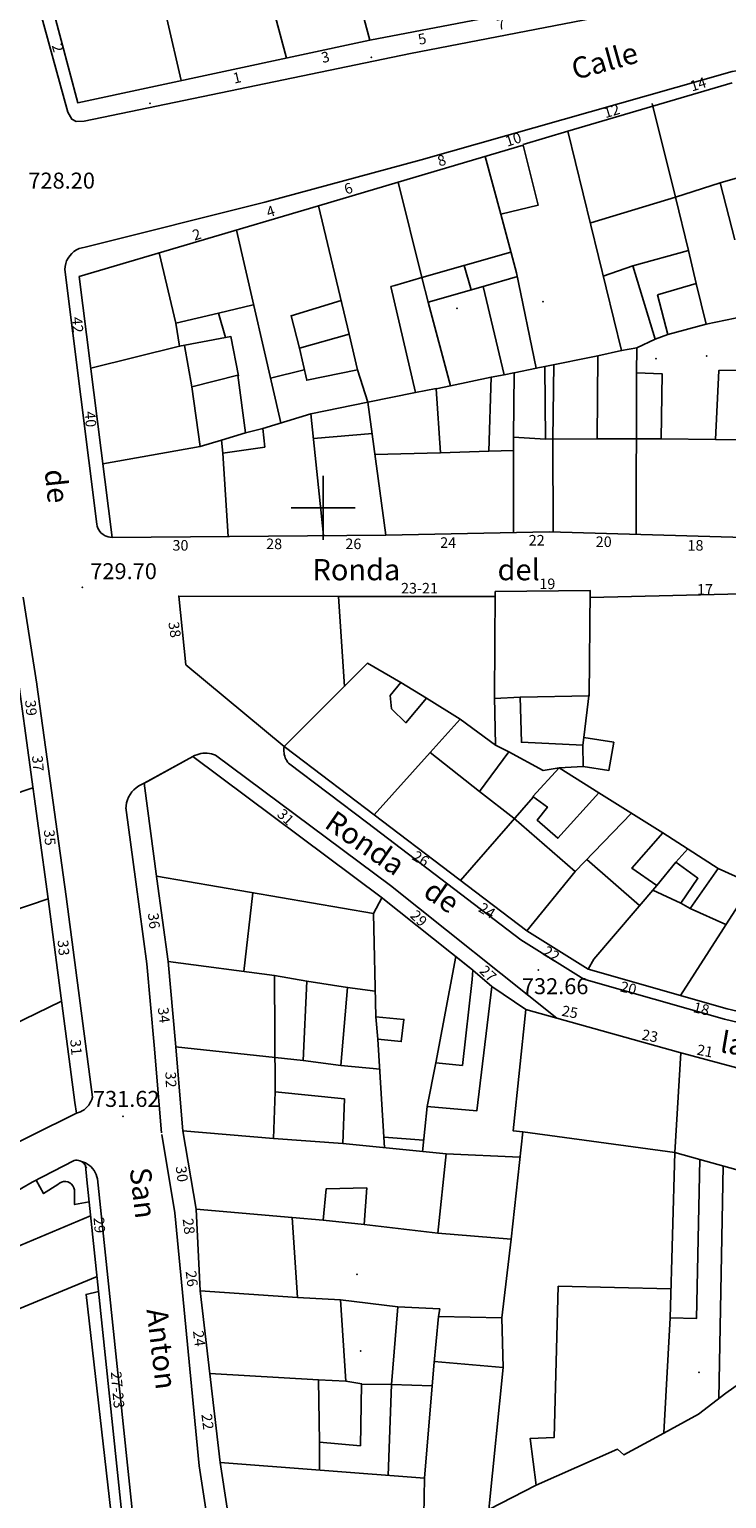
# Model space of a CAD drawing. Extents: x 277586 to 278313, y 4653697 to 4654203.
# Drawn here: x 277972 to 278038, y 4653807 to 4653945 of the extents above; entities that cross this region are included whole.
import ezdxf

# ---------------------------------------------------------------- set-up
doc = ezdxf.new("R2010")
doc.units = 0
doc.header["$MEASUREMENT"] = 0
for name, color, linetype in [('028112', 7, 'CONTINUOUS'), ('140302', 1, 'CONTINUOUS'), ('140501', 7, 'CONTINUOUS'), ('160101', 1, 'CONTINUOUS'), ('160301', 1, 'CONTINUOUS'), ('160302', 1, 'CONTINUOUS'), ('160307', 1, 'CONTINUOUS'), ('168116', 7, 'CONTINUOUS'), ('168153', 3, 'CONTINUOUS'), ('189301', 7, 'CONTINUOUS'), ('189401', 7, 'CONTINUOUS'), ('HOJAS', 7, 'CONTINUOUS')]:
    doc.layers.add(name, color=color, linetype=linetype)

msp = doc.modelspace()

# ---------------------------------------------------------------- linework, layer by layer
at = {"layer": '028112'}
for p in [(277977.4, 4653892.56, 729.7), (278020.17, 4653856.65, 732.66), (277981.21, 4653842.92, 731.62)]:
    msp.add_point(p, dxfattribs=at)
at = {"layer": '140302'}
for points in [[(278004.38, 4653943.88, 733.2), (278001.23, 4653955.64, 733.35)], [(277996.55, 4653942.2, 732.94), (277993.48, 4653953.66, 731.69)], [(277986.67, 4653940.08, 732.76), (277983.99, 4653951.76, 731.37)], [(278030.86, 4653937.92, 734.2), (278033.05, 4653929.15, 733.28), (278025.11, 4653926.73, 733.27)], [(278016.68, 4653927.56, 732.12), (278015.2, 4653932.96, 732.12)], [(278037.26, 4653930.48, 734.53), (278041.38, 4653931.68, 734.53)], [(277996.04, 4653907.97, 735.4), (277991.86, 4653926.06, 735.83)], [(277986.16, 4653917.34, 736.52), (277984.6, 4653923.92, 735.3)], [(278017.62, 4653924, 735.72), (278009.24, 4653921.62, 735.3), (278009.85, 4653919.3, 732.28)], [(278013.88, 4653920.45, 734.99), (278013.24, 4653922.74, 734.99)], [(278026.28, 4653921.73, 732.84), (278029.05, 4653922.71, 732.16)], [(278015.02, 4653920.78, 732.22), (278018.24, 4653921.71, 732.21)], [(277990.17, 4653918.26, 734.34), (277993.43, 4653919.04, 734.77)], [(278001.68, 4653919.44, 735.95), (277996.99, 4653918.03, 735.68), (277997.79, 4653914.97, 735.57)], [(277990.82, 4653915.97, 735.67), (277991.35, 4653916.07, 735.66), (277992.05, 4653912.4, 735.17)], [(277978.19, 4653913.1, 735.71), (277986.53, 4653915.16, 735.71)], [(277986.98, 4653915.24, 735.71), (277987.67, 4653911.37, 735.7)], [(278029.42, 4653915, 736.71), (278027.99, 4653914.75, 736.71)], [(277998.23, 4653912.96, 735.63), (277995.07, 4653912.17, 736.21)], [(278017.89, 4653912.67, 736.24), (278016.98, 4653912.49, 736.23)], [(278017.84, 4653906.62, 739.35), (278017.92, 4653912.67, 736.93), (278020.01, 4653913.1, 736.25)], [(278029.35, 4653897.51, 737.86), (278029.38, 4653912.67, 736.97)], [(278000.04, 4653897.4, 734.26), (277998.85, 4653908.82, 734.18), (278004.2, 4653909.91, 734.18)], [(278005.87, 4653897.45, 735.98), (278004.2, 4653909.91, 737.04)], [(278008.67, 4653910.83, 737.03), (278010.6, 4653911.2, 737.02)], [(277994.35, 4653907.46, 733.19), (277998.85, 4653908.82, 734.02)], [(278004.62, 4653906.99, 734.18), (277999.09, 4653906.5, 734.18)], [(278020.85, 4653906.45, 739.48), (278017.84, 4653906.62, 739.31), (278017.87, 4653897.68, 739.31)], [(278021.57, 4653897.73, 739.31), (278021.53, 4653906.45, 739.31)], [(278031.72, 4653906.49, 738.01), (278025.72, 4653906.48, 737.11)], [(278036.81, 4653906.43, 738.02), (278039.63, 4653906.38, 738.02)], [(277988.46, 4653905.75, 736.44), (277979.32, 4653904.13, 736.25)], [(277991.1, 4653897.32, 736.57), (277990.58, 4653905.14, 736.18)], [(278011.02, 4653905.16, 736.35), (278004.82, 4653905.01, 736.29)], [(278015.53, 4653905.32, 736.43), (278017.84, 4653905.37, 736.43)], [(278007.27, 4653883.62, 735.31), (278009.69, 4653882.14, 735.31)], [(278018.47, 4653882.24, 736.44), (278016.06, 4653882.11, 736.44)], [(278004.79, 4653871.21, 741.44), (278010.05, 4653877.04, 741.73)], [(278017.42, 4653877.12, 735.02), (278020.63, 4653875.38, 735.27), (278022.13, 4653875.6, 735.27)], [(278024.39, 4653875.75, 735.31), (278024.37, 4653877.74, 735.31)], [(277972.77, 4653873.74, 736.96), (277944.9, 4653864.33, 737.94)], [(278012.88, 4653865.05, 734.86), (278019.69, 4653872.87, 734.42)], [(278014.65, 4653873.39, 734.82), (278017.88, 4653870.9, 734.93), (278023.63, 4653865.88, 736.17), (278019.1, 4653860.32, 735.67)], [(278023.63, 4653865.88, 735.75), (278028.94, 4653871.35, 735.59)], [(278029.69, 4653862.71, 735.73), (278024.74, 4653867.03, 735.7)], [(277984.37, 4653865.44, 743.44), (278004.71, 4653861.94, 744.52), (278005.51, 4653863.42, 744.33)], [(278031.29, 4653864.58, 736.97), (278025.38, 4653857.66, 737.16), (278024.87, 4653856.73, 737.03)], [(278033.53, 4653854.25, 737.25), (278040.24, 4653864.73, 738.42)], [(277974.2, 4653863.32, 736.92), (277965.49, 4653860.38, 736.48)], [(277992.55, 4653856.51, 734.91), (277993.41, 4653863.88, 734.9)], [(278033.55, 4653862.93, 737.38), (278030.92, 4653864.14, 737.13)], [(278004.71, 4653861.94, 742.77), (278004.94, 4653852.26, 742.8)], [(278037.79, 4653860.91, 737.39), (278034.42, 4653862.42, 737.39)], [(278012.44, 4653857.93, 741.21), (278010.56, 4653847.94, 741.21)], [(277985.45, 4653857.45, 735.19), (277995.43, 4653856.13, 735.35), (277998.48, 4653855.59, 735.35)], [(277995.43, 4653856.13, 735.38), (277995.49, 4653845.23, 735.38)], [(278002.29, 4653855.01, 735.35), (278004.87, 4653854.67, 736.43)], [(277975.46, 4653853.73, 735.13), (277961.34, 4653846.89, 736.05)], [(278018.73, 4653841.48, 736.45), (278017.83, 4653841.55, 736.45), (278019.02, 4653852.94, 736.44)], [(277986.15, 4653849.45, 735.5), (277998.13, 4653848.16, 734.43)], [(278005.13, 4653850.17, 742.79), (278005.75, 4653839.98, 742.78)], [(278033.55, 4653848.87, 737.23), (278032.99, 4653839.52, 737.1)], [(278001.64, 4653847.69, 734.42), (278005.35, 4653847.36, 734.47)], [(278009.75, 4653843.84, 743.58), (278009.31, 4653839.58, 746.64)], [(277995.35, 4653840.83, 745.18), (277986.84, 4653841.57, 745.17)], [(278018.46, 4653839.08, 739.17), (278011.54, 4653839.42, 745.64), (278001.85, 4653840.37, 745.19)], [(278005.73, 4653840.96, 742.73), (278009.42, 4653840.69, 742.72)], [(278010.75, 4653831.96, 745.61), (278011.54, 4653839.42, 745.52)], [(278035.35, 4653838.86, 740.73), (278032.99, 4653839.52, 740.64)], [(277978.04, 4653834.9, 747.75), (277976.68, 4653834.64, 749.32), (277976.67, 4653835.83, 749.32), (277976.66, 4653836.03, 749.31), (277976.61, 4653836.22, 749.31), (277976.52, 4653836.41, 749.3), (277976.39, 4653836.56, 749.3), (277976.22, 4653836.68, 749.29), (277976.04, 4653836.77, 749.29), (277975.84, 4653836.81, 749.28), (277975.64, 4653836.8, 749.28), (277975.44, 4653836.75, 749.27), (277975.26, 4653836.66, 749.27), (277975.11, 4653836.53, 749.27), (277973.76, 4653835.68, 749.09), (277973.08, 4653836.94, 747.47)], [(277988.07, 4653834.22, 745.21), (277997.09, 4653833.42, 747.91)], [(277978.18, 4653833.58, 748.12), (277969.85, 4653830.08, 750.61), (277966.45, 4653827.83, 750.63), (277967.21, 4653826.45, 750.62), (277965.19, 4653825.37, 749.94), (277964.96, 4653824.65, 749.94), (277966.08, 4653822.67, 749.95)], [(277963.55, 4653821.63, 750.35), (277978.78, 4653827.89, 748.51)], [(277978.93, 4653826.48, 748.71), (277977.75, 4653826.22, 749.7), (277980.67, 4653800.67, 749.7), (277981.57, 4653800.97, 748.59)], [(277988.45, 4653826.56, 737.96), (277997.6, 4653825.93, 736.49)], [(278010.82, 4653824.14, 737.78), (278010.37, 4653819.51, 737.8), (278009.49, 4653808.98, 737.67)], [(278016.88, 4653819.35, 741), (278010.41, 4653819.94, 739.18)], [(277989.36, 4653818.79, 738.5), (277999.56, 4653818.2, 737.52)], [(278002.13, 4653818.08, 737.6), (278003.63, 4653817.83, 737.59)], [(278006.1, 4653809.24, 736.54), (278006.42, 4653817.76, 736.51)], [(278006.42, 4653817.76, 736.64), (278010.21, 4653817.66, 737.61)], [(277999.66, 4653812.36, 738.94), (277999.64, 4653809.74, 738.91)]]:
    msp.add_polyline3d(points, dxfattribs=at)
at = {"layer": '140501'}
for points in [[(278015.75, 4653912.25, 735.04), (278015.53, 4653905.32, 736.4), (278011.02, 4653905.16, 736.24), (278010.59, 4653911.17, 734.54), (278011.96, 4653911.46, 734.54), (278011.96, 4653911.46, 732.03), (278009.85, 4653919.31, 735.01), (278015.02, 4653920.78, 732.15), (278016.98, 4653912.49, 735.52), (278015.75, 4653912.25, 735.04)], [(277990.17, 4653918.26, 734.48), (277990.82, 4653915.97, 735.84), (277986.53, 4653915.16, 737.47), (277986.16, 4653917.34, 737.46), (277990.17, 4653918.26, 734.48)], [(277992, 4653912.46, 735.35), (277992.7, 4653907.05, 734.4), (277994.35, 4653907.46, 732.86), (277994.52, 4653905.71, 733.06), (277990.58, 4653905.14, 736.15), (277990.46, 4653906.35, 736.06), (277988.46, 4653905.75, 735.89), (277987.67, 4653911.37, 735.09), (277992, 4653912.46, 735.35)], [(277998.13, 4653848.16, 733.76), (277998.48, 4653855.59, 735.8), (278002.29, 4653855.01, 734.11), (278001.64, 4653847.69, 734.04), (277998.13, 4653848.16, 733.76)], [(278005.13, 4653850.17, 742.86), (278004.94, 4653852.26, 742.86), (278007.58, 4653852.02, 742.83), (278007.32, 4653849.93, 742.89), (278005.13, 4653850.17, 742.86)], [(278002.01, 4653844.57, 734), (278001.85, 4653840.37, 749.6), (277995.35, 4653840.83, 735.45), (277995.49, 4653845.23, 735.46), (278002.01, 4653844.57, 734)]]:
    msp.add_polyline3d(points, dxfattribs=at)
at = {"layer": '160101'}
for points in [[(277963.66, 4653982.09, 725.73), (277976.05, 4653937.12, 727.96), (277976.43, 4653936.46, 728.07), (277976.84, 4653936.23, 728.09), (277977.58, 4653936.28, 728.15), (278008.2, 4653942.63, 729.32), (278033.46, 4653947.5, 730.12)], [(278114.59, 4653887.47, 741.64), (278138.7, 4653882.77, 740.75), (278145.79, 4653880.09, 740.15), (278146.49, 4653880.04, 739.97), (278146.69, 4653880.47, 739.92), (278146.59, 4653880.94, 739.92), (278125.79, 4653895.86, 739.24), (278125.24, 4653896.52, 739.19), (278112.83, 4653921.01, 736.91), (278112.32, 4653921.71, 736.82), (278107.69, 4653926.34, 736.23), (278106.82, 4653926.96, 736.08), (278105.72, 4653927.32, 735.92), (278104.7, 4653927.59, 735.82), (278082.04, 4653932.46, 733.6), (278067.81, 4653935.43, 732.53), (278041, 4653941.02, 730.83), (278039.58, 4653941.11, 730.75), (278038.36, 4653940.92, 730.7), (278009.18, 4653932.64, 729.54), (277994.52, 4653928.69, 728.87), (277977.66, 4653924.46, 728.4)], [(277975.76, 4653922.36, 746.56), (277975.78, 4653922.63, 746.56), (277975.84, 4653922.91, 746.56), (277975.93, 4653923.17, 746.56), (277976.06, 4653923.42, 746.56), (277976.22, 4653923.65, 746.56), (277976.41, 4653923.86, 746.56), (277976.62, 4653924.04, 746.56), (277976.86, 4653924.2, 746.56), (277977.11, 4653924.32, 746.56), (277977.38, 4653924.4, 746.56), (277977.66, 4653924.46, 746.56)], [(277978.76, 4653898.46, 736.5), (277975.76, 4653922.36, 735.29)], [(277990.46, 4653906.35, 732.31), (277992.7, 4653907.05, 732.31)], [(277978.76, 4653898.46, 746.56), (277978.8, 4653898.27, 746.56), (277978.86, 4653898.1, 746.56), (277978.95, 4653897.93, 746.56), (277979.05, 4653897.78, 746.56), (277979.18, 4653897.64, 746.56), (277979.32, 4653897.52, 746.56), (277979.48, 4653897.42, 746.56), (277979.64, 4653897.34, 746.56), (277979.82, 4653897.28, 746.56), (277980, 4653897.24, 746.56), (277980.19, 4653897.23, 746.56)], [(277971.86, 4653891.61, 741.88), (277973.14, 4653883.46, 742.25)], [(277973.15, 4653883.43, 735.44), (277975.88, 4653863.54, 736.91), (277978.35, 4653844.72, 735.09)], [(277987.77, 4653876.67, 746.03), (277987.94, 4653876.76, 746.03), (277988.13, 4653876.84, 746.03), (277988.32, 4653876.9, 746.03), (277988.51, 4653876.95, 746.03), (277988.71, 4653876.98, 746.03), (277988.91, 4653876.99, 746.03), (277989.12, 4653876.99, 746.03), (277989.32, 4653876.97, 746.03), (277989.51, 4653876.93, 746.03), (277989.71, 4653876.88, 746.03), (277989.9, 4653876.81, 746.03)], [(277996.34, 4653877.63, 747.31), (277996.31, 4653877.47, 747.31), (277996.31, 4653877.32, 747.31), (277996.31, 4653877.16, 747.31), (277996.33, 4653877.01, 747.31), (277996.35, 4653876.86, 747.31), (277996.39, 4653876.71, 747.31), (277996.44, 4653876.56, 747.31), (277996.51, 4653876.42, 747.31), (277996.58, 4653876.29, 747.31), (277996.66, 4653876.16, 747.31), (277996.76, 4653876.04, 747.31)], [(277989.9, 4653876.81, 743.62), (278006.3, 4653864.57, 744.37), (278021.93, 4653852.12, 741.22)], [(278073.06, 4653846.6, 740.89), (278065.47, 4653847.18, 746.14), (278055.33, 4653848.47, 745.58), (278045.16, 4653850.27, 741.25), (278037.65, 4653852.03, 737.2), (278024.46, 4653855.8, 736.91), (278018.53, 4653859.49, 735.58), (278004.18, 4653870.41, 741.53), (277996.76, 4653876.04, 741.09)], [(277983.22, 4653874.17, 746.03), (277982.95, 4653874.06, 746.03), (277982.7, 4653873.92, 746.03), (277982.46, 4653873.75, 746.03), (277982.25, 4653873.56, 746.03), (277982.06, 4653873.35, 746.03), (277981.89, 4653873.11, 746.03), (277981.75, 4653872.86, 746.03), (277981.64, 4653872.6, 746.03), (277981.56, 4653872.32, 746.03), (277981.51, 4653872.04, 746.03), (277981.5, 4653871.76, 746.03)], [(277981.49, 4653871.9, 746.03), (277982.41, 4653864.93, 746.03)], [(277984.84, 4653841.39, 745.13), (277984.13, 4653849.61, 735.53), (277983.46, 4653857.22, 735.36), (277982.41, 4653864.93, 743.81)], [(277976.85, 4653843.22, 738.5), (277977.04, 4653843.27, 738.5), (277977.23, 4653843.35, 738.5), (277977.4, 4653843.44, 738.5), (277977.57, 4653843.55, 738.5), (277977.73, 4653843.68, 738.5), (277977.87, 4653843.82, 738.5), (277978, 4653843.98, 738.5), (277978.11, 4653844.15, 738.5), (277978.21, 4653844.33, 738.5), (277978.29, 4653844.51, 738.5), (277978.35, 4653844.72, 738.5)], [(277984.86, 4653841.23, 746.03), (277986.09, 4653833.88, 746.03)], [(277977.31, 4653838.7, 746.29), (277977.51, 4653838.63, 746.29), (277977.71, 4653838.55, 746.29), (277977.89, 4653838.44, 746.29), (277978.07, 4653838.32, 746.29), (277978.23, 4653838.18, 746.29), (277978.37, 4653838.02, 746.29), (277978.5, 4653837.85, 746.29), (277978.61, 4653837.66, 746.29), (277978.7, 4653837.47, 746.29), (277978.77, 4653837.26, 746.29), (277978.82, 4653837.06, 746.29)], [(277978.82, 4653837.06, 744.86), (277982.74, 4653799.77, 744.86)], [(277986.09, 4653833.88, 746.03), (277988.37, 4653810.15, 746.03)], [(277988.37, 4653810.15, 746.03), (277989.67, 4653801.59, 746.03)]]:
    msp.add_polyline3d(points, dxfattribs=at)
at = {"layer": '160301'}
for points in [[(278043.86, 4653951.36, 736.55), (278032.4, 4653949.25, 736.3), (278004.38, 4653943.88, 732.94), (277976.98, 4653938.01, 735.92), (277973.86, 4653949.79, 735.87), (277970.46, 4653962.78, 730.48), (277968.11, 4653971.17, 729.64), (277965.9, 4653979.33, 729.37), (277963.58, 4653987.44, 730.07)], [(278022.96, 4653935.33, 732.31), (278038.37, 4653939.86, 732.31)], [(278018.76, 4653934.02, 732.3), (278020.18, 4653928.41, 732.07), (278016.68, 4653927.56, 736.96), (278018.14, 4653922.06, 733.84), (278019.98, 4653913.1, 736.54), (278020.8, 4653913.25, 736.29), (278020.85, 4653906.45, 737.19), (278025.72, 4653906.48, 736.42), (278025.77, 4653914.27, 736.22), (278027.99, 4653914.75, 732.92), (278022.96, 4653935.33, 733.49)], [(278007.04, 4653930.54, 731.27), (278018.76, 4653934.02, 731.35)], [(277999.56, 4653928.33, 735.76), (278002.44, 4653916.31, 735.55), (277997.79, 4653914.97, 735.55), (277998.46, 4653911.97, 732.21), (278003.23, 4653912.96, 732.06), (278004.2, 4653909.91, 736.96), (278008.67, 4653910.83, 732.85), (278006.36, 4653920.76, 732.61), (278006.72, 4653920.86, 732.61), (278009.24, 4653921.62, 735.29), (278007.04, 4653930.54, 735.47)], [(278038.63, 4653925.15, 732.52), (278037.26, 4653930.48, 734.35), (278033.05, 4653929.15, 734.3), (278034.28, 4653924.14, 732.41), (278029.05, 4653922.71, 732.25), (278031.14, 4653915.83, 732.9), (278029.42, 4653915, 736.99), (278029.38, 4653912.67, 736.99), (278031.79, 4653912.58, 736.63), (278031.72, 4653906.49, 737.7), (278036.81, 4653906.43, 736.8), (278037.12, 4653912.89, 736.78), (278039.7, 4653912.91, 745.34)], [(277977.11, 4653921.71, 730.87), (277999.56, 4653928.33, 731.22)], [(277980.19, 4653897.23, 736.58), (277977.11, 4653921.71, 735.33)], [(278031.37, 4653919.98, 732.4), (278034.99, 4653921.06, 733.22), (278035.93, 4653917.23, 733.26), (278032.34, 4653916.25, 732.66), (278031.37, 4653919.98, 732.4)], [(278094.06, 4653892.89, 745.74), (278084.86, 4653895.42, 747.2), (278078.78, 4653897.01, 747.06), (278077.78, 4653897.16, 747.06), (278068.45, 4653897.01, 746.81), (278065.86, 4653897, 742.23), (278064.56, 4653896.95, 742.23), (278061.75, 4653896.86, 742.23), (278060.41, 4653896.83, 742.23), (278057.92, 4653896.82, 742.23), (278056.79, 4653896.84, 742.23), (278054.71, 4653896.89, 742.23), (278039.51, 4653897.23, 737.46), (278021.19, 4653897.75, 737.11), (278005.87, 4653897.45, 735.95), (277980.19, 4653897.23, 736.58)], [(277997.37, 4653876.84, 741.09), (277996.34, 4653877.63, 741.04), (278004.17, 4653885.42, 741.04), (278007.27, 4653883.62, 741.01), (278006.27, 4653882.41, 741.94), (278006.42, 4653881.16, 742.31), (278007.76, 4653879.85, 742.31), (278009.69, 4653882.14, 741.1), (278012.85, 4653880.19, 741.1), (278010.05, 4653877.04, 734.36), (278014.65, 4653873.39, 733.49), (278017.42, 4653877.12, 735.04), (278016.18, 4653877.75, 735.04), (278016.06, 4653882.28, 736.44), (278016.15, 4653892.15, 736.5), (278025.05, 4653892.24, 736.66), (278024.95, 4653882.38, 736.66), (278018.47, 4653882.24, 734.82), (278018.6, 4653878.01, 734.85), (278024.37, 4653877.74, 735.07), (278024.45, 4653878.45, 735.07), (278027.26, 4653878.01, 735.07), (278026.8, 4653875.38, 735.45), (278024.39, 4653875.75, 735.44), (278022.13, 4653875.6, 735.37), (278019.67, 4653872.92, 734.3), (278021.03, 4653871.94, 734.24), (278020.07, 4653870.72, 734.24), (278022.03, 4653869.01, 734.16), (278025.86, 4653873.28, 735.29), (278031.87, 4653869.53, 735.44), (278028.96, 4653866.2, 735.09), (278031.29, 4653864.58, 737.02), (278033.08, 4653866.76, 736.82), (278035.15, 4653865.26, 736.4), (278033.55, 4653862.93, 737.18), (278034.42, 4653862.42, 736.28), (278037.05, 4653866.18, 736.35), (278040.24, 4653864.73, 738.42)], [(277971.47, 4653883.2, 735.44), (277974.2, 4653863.32, 736.91), (277976.71, 4653844.23, 735.07)], [(278073.14, 4653847.6, 740.89), (278065.58, 4653848.18, 746.14), (278055.49, 4653849.46, 745.58), (278045.37, 4653851.25, 741.25), (278037.91, 4653853, 737.2), (278024.87, 4653856.73, 736.91), (278019.1, 4653860.32, 735.58), (278004.79, 4653871.21, 741.53), (277997.37, 4653876.84, 741.09)], [(277987.77, 4653876.67, 0), (277983.17, 4653874.14, 0)], [(277987.77, 4653876.67, 0), (277983.22, 4653874.17, 0)], [(277987.77, 4653876.67, 743.57), (278005.45, 4653863.47, 744.37), (278013.72, 4653856.88, 741.22)], [(277983.22, 4653874.17, 746.03), (277984.4, 4653865.2, 746.03)], [(277986.84, 4653841.57, 745.13), (277986.13, 4653849.79, 735.53), (277985.45, 4653857.45, 735.36), (277984.4, 4653865.2, 743.81)], [(278012.44, 4653857.93, 734.94), (278014.04, 4653856.63, 734.94), (278013.99, 4653855.76, 734.94), (278013.07, 4653847.7, 734.92), (278010.56, 4653847.94, 744.2), (278009.75, 4653843.84, 735.3), (278014.4, 4653843.43, 735.26), (278015.83, 4653855.1, 735.07), (278019.02, 4653852.94, 736.36), (278033.35, 4653848.93, 736.92), (278048.73, 4653844.81, 738.85), (278056.48, 4653842.73, 746.17)], [(278013.72, 4653856.88, 734.94), (278014.04, 4653856.63, 734.94), (278013.99, 4653855.76, 734.94), (278013.07, 4653847.7, 734.92), (278010.56, 4653847.94, 744.2), (278009.75, 4653843.84, 735.3), (278014.4, 4653843.43, 735.26), (278015.83, 4653855.1, 735.07), (278019.02, 4653852.94, 736.36), (278021.93, 4653852.12, 736.47)], [(278021.93, 4653852.12, 736.47), (278033.35, 4653848.93, 736.92), (278048.73, 4653844.81, 738.85), (278056.48, 4653842.73, 746.17)], [(277976.71, 4653844.23, 735.07), (277976.85, 4653843.22, 734.98), (277968.44, 4653839.07, 735.44)], [(277986.84, 4653841.57, 746.03), (277988.07, 4653834.22, 746.03)], [(278039.27, 4653837.77, 740.61), (278035.35, 4653838.86, 737.16), (278035.02, 4653823.96, 738.07), (278032.55, 4653824.01, 738.16), (278032.99, 4653839.52, 736.5), (278018.73, 4653841.48, 736.49), (278017.63, 4653831.41, 739.43), (278010.75, 4653831.96, 745.71), (278003.86, 4653832.77, 749.51), (278004.09, 4653836.21, 749.5), (278000.28, 4653836.13, 748.19), (278000, 4653833.18, 748.15), (277997.09, 4653833.42, 738.25), (277997.6, 4653825.93, 738.38), (278001.62, 4653825.7, 736.12), (278002.13, 4653818.08, 736.13), (277999.56, 4653818.2, 738.68), (277999.66, 4653812.36, 736.01), (278003.5, 4653812.03, 736.01), (278003.61, 4653817.79, 735.81), (278006.42, 4653817.76, 736.54), (278007, 4653825.04, 736.64), (278010.93, 4653824.86, 737.76), (278010.82, 4653824.14, 737.76), (278016.75, 4653824.02, 737.52), (278016.88, 4653819.35, 741.1), (278015.53, 4653806.04, 741.11)], [(277933.54, 4653808.99, 747.71), (277954.46, 4653825.49, 747.64), (277963.95, 4653831.69, 747.63), (277972.71, 4653836.75, 747.66), (277976.64, 4653838.78, 747.69)], [(277976.64, 4653838.78, 744.16), (277976.77, 4653838.8, 744.16), (277976.91, 4653838.81, 744.16), (277977.05, 4653838.79, 744.16), (277977.18, 4653838.75, 744.16), (277977.31, 4653838.7, 744.16), (277977.42, 4653838.62, 744.16), (277977.53, 4653838.53, 744.16), (277977.62, 4653838.43, 744.16), (277977.69, 4653838.31, 744.16), (277977.74, 4653838.18, 744.16), (277977.78, 4653838.05, 744.16)], [(277977.69, 4653838.31, 744.86), (277977.83, 4653836.96, 744.86)], [(277977.83, 4653836.96, 744.86), (277981.75, 4653799.67, 744.86)], [(278010.16, 4653785.62, 738.87), (278008.41, 4653791.37, 738.81), (278012.7, 4653792.56, 740.15), (278010.64, 4653798.46, 740.43), (278009.42, 4653803.72, 742.07), (278009.49, 4653808.98, 737.56), (277990.35, 4653810.46, 738.68), (277988.45, 4653826.56, 737.88), (277988.07, 4653834.22, 746.03)], [(277990.35, 4653810.46, 746.03), (277991.65, 4653801.9, 746.03)]]:
    msp.add_polyline3d(points, dxfattribs=at)
at = {"layer": '160302'}
for points in [[(278018.75, 4653934.1, 732.31), (278022.96, 4653935.33, 732.31)], [(277999.56, 4653928.33, 731.22), (278007.04, 4653930.54, 731.27)], [(278034.28, 4653924.14, 732.36), (278034.99, 4653921.06, 733.17)], [(278035.93, 4653917.23, 735.77), (278044.08, 4653918.92, 735.76)], [(278002.44, 4653916.31, 732.87), (278003.23, 4653912.96, 731.96)], [(278032.34, 4653916.25, 733.17), (278031.14, 4653915.83, 733.17)], [(278025.77, 4653914.27, 733.17), (278020.8, 4653913.25, 736.3)], [(278021.53, 4653906.45, 739.31), (278021.64, 4653913.47, 735.76)], [(278015.75, 4653912.25, 736.29), (278011.96, 4653911.46, 736.29)], [(278025.04, 4653891.6, 735.06), (278044.43, 4653892.06, 739.31)], [(278001.45, 4653891.7, 733.72), (278016.14, 4653891.69, 734.06)], [(278024.95, 4653882.63, 736.82), (278024.45, 4653878.45, 735.1)], [(278012.85, 4653880.19, 734.04), (278016.18, 4653877.75, 735.18)], [(278022.13, 4653875.6, 735.17), (278025.86, 4653873.28, 735.14)], [(278031.87, 4653869.53, 735.89), (278037.05, 4653866.18, 736.47)], [(278033.08, 4653866.76, 736.82), (278034.21, 4653868.03, 736.49)], [(278014.04, 4653856.63, 734.85), (278015.83, 4653855.1, 734.85)], [(278037.12, 4653816.46, 738.75), (278037.54, 4653838.25, 736.62)], [(278003.86, 4653832.77, 734.89), (278000, 4653833.18, 734.88)], [(278007, 4653825.04, 734.87), (278001.62, 4653825.7, 734.86)], [(278031.96, 4653813.22, 738.4), (278032.55, 4653824.01, 738.1)], [(278040.79, 4653819.07, 741.43), (278037.77, 4653816.95, 741.42), (278035.21, 4653815, 741.41), (278031.26, 4653812.84, 740.98), (278028.21, 4653811.16, 740.12), (278027.61, 4653811.69, 739.57), (278019.97, 4653808.32, 739.57)]]:
    msp.add_polyline3d(points, dxfattribs=at)
at = {"layer": '160307'}
for points in [[(277996.34, 4653877.63, 741.27), (277987.12, 4653885.28, 733.64), (277986.45, 4653891.73, 733.63), (278001.45, 4653891.7, 733.73), (278002, 4653883.26, 733.56)], [(278016.75, 4653824.02, 737.56), (278017.63, 4653831.41, 739.55)], [(278032.62, 4653826.75, 737.36), (278022.06, 4653826.99, 735.78), (278021.68, 4653812.81, 736.92), (278019.41, 4653812.7, 737.91), (278019.97, 4653808.32, 739.77), (278015.53, 4653806.04, 741.09)]]:
    msp.add_polyline3d(points, dxfattribs=at)
at = {"layer": '168116'}
for p in [(278004.52, 4653942.26, 729.14), (277983.75, 4653937.95, 728.42)]:
    msp.add_point(p, dxfattribs=at)
at = {"layer": '168153'}
for p in [(278012.56, 4653918.71, 732.8), (278020.61, 4653919.35, 732.8), (278035.99, 4653914.25, 735), (278031.22, 4653914, 734.88), (278003.16, 4653828.09, 735.09), (278003.52, 4653820.9, 735.06), (278035.25, 4653818.91, 738.11)]:
    msp.add_point(p, dxfattribs=at)
at = {"layer": 'HOJAS'}
for points in [[(278000, 4653897), (278000, 4653903)], [(277997, 4653900), (278003, 4653900)]]:
    msp.add_lwpolyline(points, dxfattribs=at)
msp.add_point((278000, 4653900), dxfattribs=at)

# ---------------------------------------------------------------- texts
at = {"layer": '028112'}
for s, p in [('728.20', (277972.34, 4653929.95, 728.2)), ('729.70', (277978.15, 4653893.31, 729.7)), ('732.66', (278018.64, 4653854.38, 732.66)), ('731.62', (277978.4, 4653843.81, 731.62))]:
    msp.add_text(s, height=1.5, dxfattribs=at).set_placement(p)
at = {"layer": '189301'}
for s, rotation, p in [('Calle', 15.57, (278023.63, 4653940.13, 735.63)), ('de', 276.04, (277973.86, 4653903.53, 746.03)), ('Ronda     de', 325.2, (278000, 4653870.1, 746.03)), ('la       Florida', 350.1, (278037.15, 4653848.97, 746.03)), ('San              Anton', 276.8321, (277981.83, 4653838.01, 746.03))]:
    msp.add_text(s, height=1.99, rotation=rotation, dxfattribs=at).set_placement(p)
msp.add_text('Ronda               del', height=1.99, dxfattribs=at).set_placement((277999, 4653893.21, 747.31))
at = {"layer": '189401'}
for s, rotation, p in [('7', 12.88, (278016.43, 4653944.81)), ('5', 12.88, (278009.03, 4653943.43)), ('2', 286.64, (277974.52, 4653943.37)), ('3', 12.88, (277999.95, 4653941.72)), ('1', 12.88, (277991.66, 4653939.79)), ('14', 16.78, (278034.6, 4653939.05)), ('12', 16.78, (278026.49, 4653936.55)), ('10', 17.93, (278017.27, 4653933.87)), ('8', 17.93, (278010.91, 4653932.01)), ('6', 17.93, (278002.16, 4653929.38)), ('4', 17.93, (277994.86, 4653927.22)), ('2', 17.93, (277987.93, 4653925.06)), ('42', 274.99, (277976.39, 4653917.87)), ('40', 274.99, (277977.61, 4653909.02)), ('38', 278.36, (277985.47, 4653889.25)), ('39', 274.99, (277972.03, 4653881.94)), ('37', 274.99, (277972.68, 4653876.73)), ('31', 316.4, (277995.6, 4653871.16)), ('35', 274.99, (277973.79, 4653869.78)), ('26', 328.34, (278008.26, 4653867.07)), ('36', 276.39, (277983.55, 4653861.96)), ('29', 316.4, (278008.09, 4653861.66)), ('24', 328.34, (278014.48, 4653862.2)), ('33', 274.99, (277975.08, 4653859.44)), ('22', 328.34, (278020.51, 4653858.14)), ('27', 316.4, (278014.58, 4653856.47)), ('20', 346.82, (278027.8, 4653854.65)), ('18', 346.82, (278034.64, 4653852.71)), ('34', 276.39, (277984.48, 4653853.11)), ('25', 349.11, (278022.32, 4653852.37)), ('23', 349.11, (278029.83, 4653850.13)), ('31', 274.99, (277976.26, 4653850.11)), ('21', 349.11, (278034.99, 4653848.72)), ('32', 272.39, (277985.19, 4653847.09)), ('30', 277.25, (277986.16, 4653838.2)), ('29', 274.99, (277978.45, 4653833.42)), ('28', 277.25, (277986.81, 4653833.29)), ('26', 277.25, (277987.09, 4653828.38)), ('24', 277.25, (277987.78, 4653822.77)), ('27-23', 274.99, (277980.07, 4653818.95)), ('22', 277.25, (277988.57, 4653814.96))]:
    msp.add_text(s, height=0.99, rotation=rotation, dxfattribs=at).set_placement(p)
for s, p in [('30', (277985.86, 4653895.99)), ('28', (277994.65, 4653896.13)), ('26', (278002.08, 4653896.13)), ('24', (278010.98, 4653896.25)), ('22', (278019.28, 4653896.47)), ('20', (278025.57, 4653896.33)), ('18', (278034.18, 4653895.99)), ('19', (278020.28, 4653892.38)), ('23-21', (278007.3, 4653891.97)), ('17', (278035.07, 4653891.86))]:
    msp.add_text(s, height=0.99, dxfattribs=at).set_placement(p)

doc.saveas('drawing.dxf')
